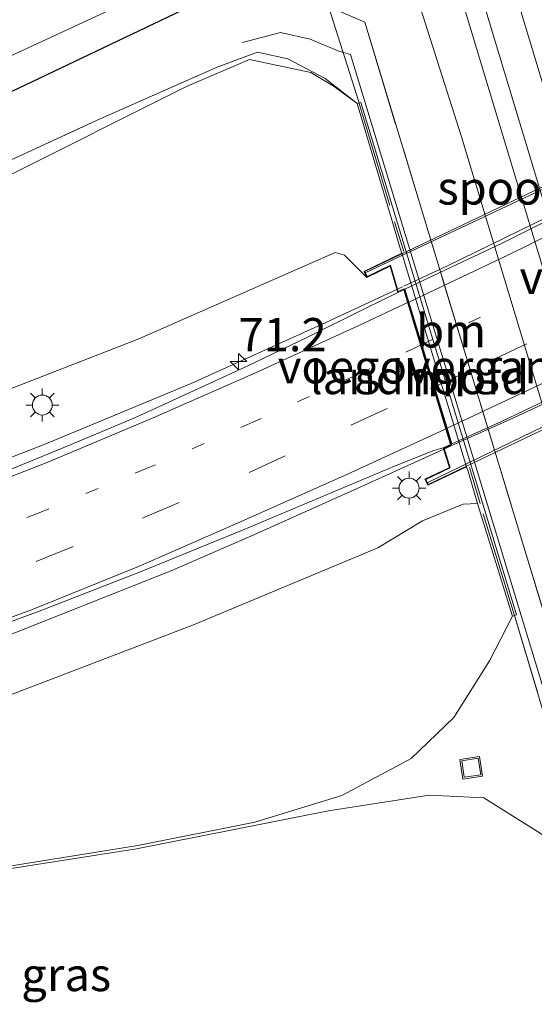
# Model space of a CAD drawing. Units: metres. Extents: x 181037 to 190000, y 568748 to 575001.
# Drawn here: x 181777 to 181815, y 574713 to 574787 of the extents above; entities that cross this region are included whole.
import ezdxf
from ezdxf.enums import TextEntityAlignment as Align

# ---------------------------------------------------------------- set-up
doc = ezdxf.new("R2010")
doc.units = ezdxf.units.M
for name, pattern in [('IE-TERREINAFSCHEIDING', [10, 8, -2]), ('VW-1-3_STREEP', [4, 1, -3]), ('VW-3-9_STREEP', [12, 3, -9])]:
    doc.linetypes.add(name, pattern=pattern)
doc.layers.get('0').update_dxf_attribs({"lineweight": 25})
for name, color, linetype, lineweight in [('B-ME-AM-KILOMETR-S-B1', 7, 'Continuous', 18), ('B-ME-BV-GELEIDECONSTRUCTIE-GELEIDERAIL-L-B1', 213, 'BV-GELEIDERAIL', 18), ('B-ME-BV-GELEIDECONSTRUCTIE-GELEIDERAIL-L-B2', 213, 'BV-GELEIDERAIL', 18), ('B-ME-FV-FAUNAPASSAGE-FAUNA_UITSTAPPLAATS-L-B1', 3, 'Continuous', 18), ('B-ME-GW-KRUINLIJN-L-B1', 93, 'Continuous', 18), ('B-ME-GW-TEENLIJN-L-B1', 93, 'Continuous', 18), ('B-ME-IE-GRASLAND-GV-B6', 93, 'Continuous', 18), ('B-ME-IE-INRICHTINGSELEMENT-S-B1', 253, 'Continuous', 18), ('B-ME-IE-MEUBILAIR_WEGMEUBILAIR-LICHTMAST-S-B1', 8, 'Continuous', 18), ('B-ME-IE-TERREINAFSCHEIDING-RASTERHEKWERK-L-B1', 8, 'IE-TERREINAFSCHEIDING', 18), ('B-ME-KW-LANDHOOFD-GV-B6', 173, 'Continuous', 18), ('B-ME-KW-LEUNING-L-B2', 8, 'Continuous', 18), ('B-ME-KW-VIADUCT-GV-B7', 173, 'Continuous', 18), ('B-ME-KW-VOEGOVERGANG-L-B2', 8, 'Continuous', 18), ('B-ME-MW-MUUR-GV-B6', 8, 'IE-TERREINAFSCHEIDING-KUNSTMATIG', 18), ('B-ME-OG-WATER-GV-B6', 153, 'Continuous', 18), ('B-ME-SB-SPOOR-GV-B6', 253, 'Continuous', 18), ('B-ME-SB-SPOOR-L-B1', 253, 'Continuous', 18), ('B-ME-VH-VERH_SOORT-BITUMEN-GV-B6', 8, 'IE-TERREINAFSCHEIDING-NATUURLIJK-HOUTWAL', 18), ('B-ME-VH-VERH_SOORT-BITUMEN-GV-B7', 8, 'Continuous', 18), ('B-ME-VW-MARKERING-13STREEP-045-L-B1', 255, 'VW-1-3_STREEP', 18), ('B-ME-VW-MARKERING-13STREEP-045-L-B2', 255, 'VW-1-3_STREEP', 18), ('B-ME-VW-MARKERING-39STREEP-015-L-B1', 255, 'VW-3-9_STREEP', 18), ('B-ME-VW-MARKERING-39STREEP-015-L-B2', 255, 'VW-3-9_STREEP', 18), ('B-ME-VW-MARKERING-STREEP-015-L-B1', 7, 'Continuous', 18), ('B-ME-VW-MARKERING-STREEP-015-L-B2', 7, 'Continuous', 18)]:
    doc.layers.add(name, color=color, linetype=linetype, lineweight=lineweight)
doc.layers.add('B-ME-GW-INSTEEKWATERGANG-L-B1', color=10, linetype='Continuous')
doc.styles.add('NLCS-ISO', font='NLCS-ISO.TTF')
doc.linetypes.add('BV-GELEIDERAIL', pattern='A,10,-3,[108,NLCS.SHX,S=1,R=0,X=0,Y=0],-3', length=16)
doc.linetypes.add('IE-TERREINAFSCHEIDING-KUNSTMATIG', pattern='A,4,[82,NLCS.SHX,S=0.75,R=90,X=0,Y=0],4,-2', length=10)
doc.linetypes.add('IE-TERREINAFSCHEIDING-NATUURLIJK-HOUTWAL', pattern='A,7,-1.5,[67,NLCS.SHX,S=0.75,R=45,X=0,Y=0],-1.5,7,-1.5,[70,NLCS.SHX,S=0.75,R=0,X=0,Y=0],-1.5', length=20)

# ---------------------------------------------------------------- blocks, each defined once
blk = doc.blocks.new('hecto')
for p, q in [((0, 0.625), (-0.625, 0)), ((0, -0.625), (0, 0.625)), ((-0.625, 0), (0.625, 0)), ((0.625, 0), (0, -0.625))]:
    blk.add_line(p, q)
blk = doc.blocks.new('lantaarnpaal')
for p, q in [((-0.884, 0.884), (-0.53, 0.53)), ((0, 0.75), (0, 1.25)), ((0.53, 0.53), (0.884, 0.884)), ((-0.75, 0), (-1.25, 0)), ((0.75, 0), (1.25, 0)), ((-0.53, -0.53), (-0.884, -0.884)), ((0.53, -0.53), (0.884, -0.884)), ((0, -0.75), (0, -1.25))]:
    blk.add_line(p, q)
blk.add_circle((0, 0), 0.75)
blk = doc.blocks.new('put')
for p, q in [((0.75, 0.75), (-0.75, 0.75)), ((-0.75, 0.75), (-0.75, -0.75)), ((0.75, -0.75), (0.75, 0.75)), ((-0.75, -0.75), (0.75, -0.75))]:
    blk.add_line(p, q)
blk.add_lwpolyline([(-0.625, 0.625), (0.625, 0.625), (0.625, -0.625), (-0.625, -0.625)], close=True)

msp = doc.modelspace()

# ---------------------------------------------------------------- linework, layer by layer
at = {"layer": 'B-ME-BV-GELEIDECONSTRUCTIE-GELEIDERAIL-L-B1'}
for points in [[(181719.674, 574737.995, 8.998), (181726.4157, 574739.3533, 9.2378), (181730.2958, 574740.1633, 9.2858), (181736.8338, 574741.6856, 9.3831), (181740.8473, 574742.6703, 9.4264), (181744.5592, 574743.6724, 9.485), (181748.4227, 574744.7785, 9.5287), (181757.2749, 574747.4499, 9.6042), (181763.5802, 574749.6167, 9.626), (181772.2508, 574752.8025, 9.6721), (181778.5815, 574755.2663, 9.7565), (181789.6377, 574759.8551, 9.9094), (181799.4463, 574764.2855, 9.977), (181805.5512, 574767.1223, 9.9507)], [(181702.0571, 574722.881, 9.0003), (181707.4656, 574723.6312, 9.1095), (181717.9825, 574725.1621, 9.344), (181727.1127, 574726.8058, 9.5292), (181736.2142, 574728.8131, 9.6717), (181744.0357, 574730.6959, 9.7586), (181751.7248, 574732.867, 9.8369), (181759.3821, 574735.1432, 9.9706), (181767.0184, 574737.7202, 9.9839), (181774.6587, 574740.4256, 10.0069), (181788.2024, 574745.8032, 9.8665), (181794.3555, 574748.4817, 9.7989), (181802.9206, 574752.314, 9.7346), (181809.2153, 574755.1613, 9.6696)]]:
    msp.add_polyline3d(points, dxfattribs=at)
at = {"layer": 'B-ME-BV-GELEIDECONSTRUCTIE-GELEIDERAIL-L-B2'}
for points in [[(181805.6519, 574767.1691, 9.9502), (181808.9219, 574768.6886, 9.9362), (181818.6325, 574773.4347, 9.7742), (181825.7797, 574777.0811, 9.6903), (181830.0234, 574779.2278, 9.6193)], [(181809.2684, 574755.1853, 9.669), (181813.8345, 574757.2507, 9.6218), (181825.855, 574762.825, 9.4554), (181831.9595, 574765.604, 9.3495), (181833.9006, 574766.4695, 9.3173)]]:
    msp.add_polyline3d(points, dxfattribs=at)
at = {"layer": 'B-ME-FV-FAUNAPASSAGE-FAUNA_UITSTAPPLAATS-L-B1'}
msp.add_polyline3d([(181793.502, 574785.476, 0.961), (181796.356, 574786.22, 0.979), (181798.591, 574785.721, 1.111), (181800.75, 574784.817, 1.129), (181801.645, 574784.58, 1.136), (181818.0675, 574730.648, 1.1576), (181840.348, 574657.478, 1.187), (181841.897, 574651.877, 0.559), (181839.269, 574651.363, 0.443), (181838.624, 574649.923, 0.36), (181839.048, 574648.284, 0.299), (181842.025, 574649.039, 0.47)], dxfattribs=at)
at = {"layer": 'B-ME-GW-INSTEEKWATERGANG-L-B1'}
msp.add_polyline3d([(181793.252, 574789.954, 0.862), (181776.577, 574781.997, 0.945), (181766.232, 574777.355, 0.948), (181740.416, 574767.732, 0.958), (181715.953, 574761.3, 1.191), (181711.998, 574762.209, 1.095), (181708.834, 574765.03, 1.305), (181708.392, 574768.202, 1.293), (181709.725, 574771.618, 1.31), (181711.982, 574773.605, 1.368), (181736.102, 574780.041, 1.145), (181760.802, 574788.526, 1.029), (181790.348, 574801.514, 0.972), (181794.687, 574801.962, 0.931), (181798.298, 574798.469, 0.868), (181798.086, 574793.992, 0.907), (181793.252, 574789.954, 0.862)], dxfattribs=at)
at = {"layer": 'B-ME-GW-KRUINLIJN-L-B1'}
for points in [[(181707.8748, 574736.7344, 8.007), (181708.641, 574736.676, 8.076), (181709.498, 574737.241, 7.944), (181709.766, 574738.085, 7.889), (181709.147, 574738.983, 7.757), (181707.807, 574739.07, 7.576), (181706.433, 574738.736, 7.351), (181706.045, 574739.449, 7.254), (181706.592, 574741.014, 7.208), (181707.642, 574741.762, 7.275), (181710.443, 574742.025, 7.625), (181713.811, 574742.149, 7.935), (181725.612, 574743.947, 8.108), (181743.015, 574748.057, 8.469), (181756.908, 574752.619, 8.506), (181771.974, 574757.879, 8.696), (181785.698, 574763.215, 8.872), (181800.469, 574769.688, 8.976), (181801.185, 574769.507, 8.895), (181802.8512, 574767.8293, 9.063)], [(181811.193, 574750.825, 7.37), (181810.107, 574750.786, 7.395), (181807.058, 574749.53, 8.318), (181803.681, 574747.494, 8.461), (181789.823, 574741.708, 8.745), (181773.143, 574735.364, 8.858), (181762.75, 574731.978, 8.738), (181749.572, 574727.788, 8.583), (181734.352, 574724.227, 8.288), (181720.378, 574721.272, 7.951), (181712.802, 574719.599, 7.822), (181711.656, 574717.941, 7.689), (181713.447, 574716.027, 7.691), (181721.096, 574715.226, 7.766), (181737.792, 574713.597, 8.275), (181744.089, 574713.114, 8.384), (181767.695, 574711.85, 8.841), (181785.85, 574711.437, 9.091), (181799.88, 574711.121, 9.336), (181810.308, 574711.062, 9.459), (181815.766, 574709.177, 9.513), (181819.691, 574706.932, 9.758), (181820.347, 574705.951, 9.758), (181821.0289, 574703.4699, 10.108)]]:
    msp.add_polyline3d(points, dxfattribs=at)
at = {"layer": 'B-ME-GW-TEENLIJN-L-B1'}
for points in [[(181802.136, 574780.889, 1.269), (181800.409, 574782.163, 1.336), (181798.646, 574783.236, 1.147), (181794.036, 574784.198, 1.049), (181789.297, 574782.177, 1.068), (181775.43, 574775.23, 1.217), (181760.216, 574768.716, 1.331), (181741.169, 574762.19, 1.406), (181727.007, 574757.921, 1.475), (181712.246, 574754.562, 1.536), (181706.974, 574753.052, 1.528), (181703.8546, 574751.2241, 1.5545), (181703.595, 574751.072, 1.47), (181701.183, 574748.239, 1.467), (181699.177, 574745.579, 1.444)], [(181813.825, 574742.373, 1.582), (181812.101, 574739.007, 1.253), (181809.402, 574734.752, 1.192), (181806.207, 574731.657, 0.984), (181800.974, 574728.89, 0.863), (181794.44, 574726.893, 1.146), (181785.624, 574725.13, 1.929), (181773.4484, 574723.1709, 3.137)], [(181775.129, 574723.26, 3.061), (181785.532, 574724.892, 1.994), (181799.967, 574727.739, 0.819), (181807.558, 574728.925, 0.601), (181811.665, 574728.711, 0.868), (181815.971, 574726.001, 1.055), (181817.855, 574724.53, 1.04), (181819.988, 574719.806, 1.231), (181821.3246, 574717.3889, 1.641)]]:
    msp.add_polyline3d(points, dxfattribs=at)
at = {"layer": 'B-ME-IE-GRASLAND-GV-B6'}
for points in [[(181793.252, 574789.954, 0.862), (181776.577, 574781.997, 0.945), (181766.232, 574777.355, 0.948), (181740.416, 574767.732, 0.958), (181715.953, 574761.3, 1.191), (181711.998, 574762.209, 1.095), (181708.834, 574765.03, 1.305), (181708.392, 574768.202, 1.293), (181709.725, 574771.618, 1.31), (181711.982, 574773.605, 1.368), (181736.102, 574780.041, 1.145), (181760.802, 574788.526, 1.029), (181790.348, 574801.514, 0.972), (181794.687, 574801.962, 0.931), (181798.298, 574798.469, 0.868), (181798.086, 574793.992, 0.907), (181793.252, 574789.954, 0.862)], [(181793.252, 574789.954, 0.862), (181798.086, 574793.992, 0.907), (181798.298, 574798.469, 0.868), (181794.687, 574801.962, 0.931), (181790.348, 574801.514, 0.972), (181760.802, 574788.526, 1.029), (181736.102, 574780.041, 1.145), (181711.982, 574773.605, 1.368), (181709.725, 574771.618, 1.31), (181708.392, 574768.202, 1.293), (181708.834, 574765.03, 1.305), (181711.998, 574762.209, 1.095), (181715.953, 574761.3, 1.191), (181740.416, 574767.732, 0.958), (181766.232, 574777.355, 0.948), (181776.577, 574781.997, 0.945), (181793.252, 574789.954, 0.862)], [(181793.4, 574792.525, -0.519), (181796.896, 574796.235, -0.468), (181796.763, 574797.345, -0.511), (181796.405, 574797.871, -0.495), (181794.937, 574799.738, -0.491), (181792.954, 574799.627, -0.489), (181761.771, 574785.61, -0.469), (181736.739, 574776.65, -0.497), (181713.556, 574770.535, -0.452), (181711.893, 574767.389, -0.501), (181712.01, 574766.492, -0.482), (181712.24, 574765.494, -0.477), (181715.993, 574764.601, -0.47), (181739.02, 574770.634, -0.457), (181764.684, 574779.455, -0.503), (181774.968, 574783.986, -0.513), (181793.4, 574792.525, -0.519)], [(181804.164, 574796.64, 0.788), (181809.989, 574778.387, 0.71), (181817.593, 574753.266, 0.614), (181831.854, 574706.75, 0.707)], [(181854.291, 574622.066, 0.65), (181850.03, 574636.5, 0.554), (181847.7, 574644.626, 0.778), (181847.087, 574646.341, 0.745), (181845.425, 574647.142, 0.634), (181843.768, 574647.004, 0.485), (181843.0502, 574646.2885, 0.292), (181842.363, 574648.594, 0.436), (181844.046, 574650.833, 0.523), (181819.6929, 574731.0534, 0.8706), (181802.706, 574787.009, 1.113), (181799.973, 574788.194, 1.026), (181802.2795, 574780.9326, 1.269), (181802.136, 574780.889, 1.269), (181799.722, 574782.784, 1.292), (181796.924, 574784.243, 1.108), (181794.64, 574784.753, 1.034), (181791.609, 574783.618, 0.981), (181782.793, 574779.753, 1.026), (181761.945, 574770.136, 1.24)], [(181842.363, 574648.594, 0.436), (181840.898, 574653.476, 0.546), (181839.6002, 574657.7864, 1.433), (181839.7815, 574657.8418, 1.33), (181832.2163, 574682.6423, 1.3), (181821.6091, 574717.4787, 1.3), (181821.456, 574717.427, 1.641), (181813.9685, 574742.4166, 1.582), (181814.1121, 574742.4601, 1.582), (181802.4231, 574780.9761, 1.269), (181802.2795, 574780.9326, 1.269), (181799.973, 574788.194, 1.026), (181802.706, 574787.009, 1.113), (181819.6929, 574731.0534, 0.8706), (181844.046, 574650.833, 0.523), (181842.363, 574648.594, 0.436)], [(181761.945, 574770.136, 1.24), (181782.793, 574779.753, 1.026), (181791.609, 574783.618, 0.981), (181794.64, 574784.753, 1.034), (181796.924, 574784.243, 1.108), (181799.722, 574782.784, 1.292), (181802.136, 574780.889, 1.269)], [(181802.136, 574780.889, 1.269), (181800.409, 574782.163, 1.336), (181798.646, 574783.236, 1.147), (181794.036, 574784.198, 1.049), (181789.297, 574782.177, 1.068), (181775.43, 574775.23, 1.217)], [(181775.43, 574775.23, 1.217), (181789.297, 574782.177, 1.068), (181794.036, 574784.198, 1.049), (181798.646, 574783.236, 1.147), (181800.409, 574782.163, 1.336), (181802.136, 574780.889, 1.269)], [(181802.136, 574780.889, 1.269), (181804.7931, 574771.9649, 7.834), (181805.356, 574770.103, 7.822), (181805.4965, 574769.6408, 7.8101), (181802.6392, 574768.2787, 9.0097), (181802.8512, 574767.8293, 9.063), (181801.185, 574769.507, 8.895), (181800.469, 574769.688, 8.976), (181785.698, 574763.215, 8.872), (181771.974, 574757.879, 8.696)], [(181771.974, 574757.879, 8.696), (181785.698, 574763.215, 8.872), (181800.469, 574769.688, 8.976), (181801.185, 574769.507, 8.895), (181802.8512, 574767.8293, 9.063)], [(181802.8512, 574767.8293, 9.063), (181804.6165, 574768.6701, 9.103), (181805.1977, 574766.6899, 9.163), (181802.739, 574765.482, 9.196), (181798.349, 574763.316, 9.202), (181793.864, 574761.164, 9.127), (181785.462, 574757.291, 9.037), (181780.317, 574755.135, 8.983), (181774.115, 574752.605, 8.955)], [(181768.343, 574739.092, 9.186), (181778.617, 574742.884, 9.18), (181785.768, 574745.675, 9.102), (181793.509, 574748.817, 9.04), (181804.948, 574753.651, 8.934), (181807.8976, 574754.8224, 8.858), (181808.6087, 574755.0234, 8.861), (181809.0725, 574753.5344, 8.8171), (181807.2329, 574752.6576, 8.8363), (181807.448, 574752.2063, 8.6964), (181810.3728, 574753.6003, 7.3983)], [(181810.3728, 574753.6003, 7.3983), (181810.506, 574753.162, 7.387), (181811.193, 574750.825, 7.37), (181810.107, 574750.786, 7.395), (181807.058, 574749.53, 8.318), (181803.681, 574747.494, 8.461), (181789.823, 574741.708, 8.745), (181773.143, 574735.364, 8.858)], [(181773.143, 574735.364, 8.858), (181789.823, 574741.708, 8.745), (181803.681, 574747.494, 8.461), (181807.058, 574749.53, 8.318), (181810.107, 574750.786, 7.395), (181811.193, 574750.825, 7.37), (181813.825, 574742.373, 1.582)], [(181773.4484, 574723.1709, 3.137), (181785.624, 574725.13, 1.929), (181794.44, 574726.893, 1.146), (181800.974, 574728.89, 0.863), (181806.207, 574731.657, 0.984), (181809.402, 574734.752, 1.192), (181812.101, 574739.007, 1.253), (181813.825, 574742.373, 1.582), (181813.9685, 574742.4166, 1.582), (181821.456, 574717.427, 1.641)], [(181813.825, 574742.373, 1.582), (181812.101, 574739.007, 1.253), (181809.402, 574734.752, 1.192), (181806.207, 574731.657, 0.984), (181800.974, 574728.89, 0.863), (181794.44, 574726.893, 1.146), (181785.624, 574725.13, 1.929), (181773.4484, 574723.1709, 3.137)], [(181775.129, 574723.26, 3.061), (181785.532, 574724.892, 1.994), (181799.967, 574727.739, 0.819), (181807.558, 574728.925, 0.601), (181811.665, 574728.711, 0.868), (181815.971, 574726.001, 1.055), (181817.855, 574724.53, 1.04), (181819.988, 574719.806, 1.231), (181821.3246, 574717.3889, 1.641), (181824.412, 574707.253, 8.78), (181825.088, 574704.912, 8.777), (181825.34, 574704.0853, 8.7723), (181821.0488, 574703.9782, 9.894), (181821.0289, 574703.4699, 10.108), (181820.347, 574705.951, 9.758), (181819.691, 574706.932, 9.758), (181815.766, 574709.177, 9.513), (181810.308, 574711.062, 9.459), (181799.88, 574711.121, 9.336), (181785.85, 574711.437, 9.091), (181767.695, 574711.85, 8.841)], [(181821.456, 574717.427, 1.641), (181821.3246, 574717.3889, 1.641), (181819.988, 574719.806, 1.231), (181817.855, 574724.53, 1.04), (181815.971, 574726.001, 1.055), (181811.665, 574728.711, 0.868), (181807.558, 574728.925, 0.601), (181799.967, 574727.739, 0.819), (181785.532, 574724.892, 1.994), (181775.129, 574723.26, 3.061)]]:
    msp.add_polyline3d(points, dxfattribs=at)
at = {"layer": 'B-ME-IE-TERREINAFSCHEIDING-RASTERHEKWERK-L-B1'}
for points in [[(181794.84, 574822.888, 1.262), (181793.166, 574822.861, 1.168), (181790.7, 574818.61, 1.07), (181795.076, 574804.219, 1.112), (181799.844, 574801.669, 0.897), (181801.327, 574796.833, 0.874), (181798.81, 574791.792, 1.071), (181799.973, 574788.194, 1.026), (181802.2795, 574780.9326, 1.269), (181802.2894, 574780.8995, 1.623), (181804.9487, 574772.0079, 8.034), (181805.634, 574769.78, 8.022)], [(181799.973, 574788.194, 1.026), (181802.706, 574787.009, 1.113), (181819.6929, 574731.0534, 0.8706), (181844.046, 574650.833, 0.523), (181842.363, 574648.594, 0.436)], [(181703.1076, 574736.7691, 6.224), (181703.0576, 574737.7968, 6.0332), (181703.068, 574739.486, 5.711), (181703.377, 574743.926, 4.409), (181703.8546, 574751.2241, 1.5545), (181703.881, 574751.62, 1.403), (181706.678, 574753.283, 1.41), (181709.45, 574754.365, 1.378), (181712.416, 574755.179, 1.407), (181730.875, 574759.632, 1.425), (181736.902, 574761.332, 1.358), (181745.88, 574764.376, 1.341), (181755.063, 574767.574, 1.264), (181761.945, 574770.136, 1.24), (181782.793, 574779.753, 1.026), (181791.609, 574783.618, 0.981), (181794.64, 574784.753, 1.034), (181796.924, 574784.243, 1.108), (181799.722, 574782.784, 1.292), (181802.136, 574780.889, 1.269)], [(181825.4984, 574704.1192, 8.777), (181824.5541, 574707.3176, 8.78), (181821.456, 574717.427, 1.641), (181813.9685, 574742.4166, 1.582), (181811.3831, 574750.8438, 7.57), (181810.5878, 574753.5395, 7.587)]]:
    msp.add_polyline3d(points, dxfattribs=at)
at = {"layer": 'B-ME-KW-LANDHOOFD-GV-B6'}
msp.add_polyline3d([(181810.3728, 574753.6003, 7.3983), (181807.448, 574752.2063, 8.6964), (181807.2329, 574752.6576, 8.8363), (181809.0725, 574753.5344, 8.8171), (181808.6087, 574755.0234, 8.861), (181809.16, 574755.2722, 8.8536), (181805.6343, 574766.896, 9.1585), (181805.1977, 574766.6899, 9.163), (181804.6165, 574768.6701, 9.103), (181802.8512, 574767.8293, 9.063), (181802.6392, 574768.2787, 9.0097), (181805.4965, 574769.6408, 7.8101), (181810.3728, 574753.6003, 7.3983)], dxfattribs=at)
at = {"layer": 'B-ME-KW-LEUNING-L-B2'}
for points in [[(181802.779, 574768.1838, 9.5279), (181815.9123, 574774.363, 9.3565), (181831.8206, 574782.0325, 9.1479)], [(181807.4539, 574752.4036, 9.2279), (181822.3255, 574759.5922, 9.0435), (181836.5451, 574766.2607, 8.8679)]]:
    msp.add_polyline3d(points, dxfattribs=at)
at = {"layer": 'B-ME-KW-VIADUCT-GV-B7'}
msp.add_polyline3d([(181831.8215, 574782.1349, 9.06), (181831.9936, 574781.7738, 9.06), (181830.206, 574780.9218, 9.06), (181830.6701, 574779.3789, 8.97), (181830.1044, 574779.0919, 8.97), (181833.8927, 574766.6023, 8.67), (181834.4124, 574766.8328, 8.67), (181834.7552, 574765.7201, 8.78), (181836.4567, 574766.5308, 8.78), (181836.6288, 574766.1697, 8.78), (181807.4716, 574752.273, 9.14), (181807.2995, 574752.634, 9.14), (181809.1331, 574753.508, 9.14), (181808.6696, 574754.9961, 8.97), (181809.2206, 574755.2447, 8.97), (181805.6653, 574766.966, 9.25), (181805.2292, 574766.7601, 9.25), (181804.6479, 574768.7405, 9.44), (181802.877, 574767.8966, 9.44), (181802.7031, 574768.2569, 9.44), (181831.8215, 574782.1349, 9.06)], dxfattribs=at)
at = {"layer": 'B-ME-KW-VOEGOVERGANG-L-B2'}
msp.add_line((181805.6801, 574766.9175, 9.1579), (181809.206, 574755.293, 8.853), dxfattribs=at)
at = {"layer": 'B-ME-MW-MUUR-GV-B6'}
msp.add_polyline3d([(181813.9685, 574742.4166, 1.582), (181813.825, 574742.373, 1.582), (181811.193, 574750.825, 7.37), (181810.506, 574753.162, 7.387), (181810.3728, 574753.6003, 7.3983), (181805.4965, 574769.6408, 7.8101), (181805.356, 574770.103, 7.822), (181804.7931, 574771.9649, 7.834), (181802.136, 574780.889, 1.269), (181802.2795, 574780.9326, 1.269), (181802.4231, 574780.9761, 1.269), (181814.1121, 574742.4601, 1.582), (181813.9685, 574742.4166, 1.582)], dxfattribs=at)
at = {"layer": 'B-ME-OG-WATER-GV-B6'}
msp.add_polyline3d([(181793.4, 574792.525, -0.519), (181774.968, 574783.986, -0.513), (181764.684, 574779.455, -0.503), (181739.02, 574770.634, -0.457), (181715.993, 574764.601, -0.47), (181712.24, 574765.494, -0.477), (181712.01, 574766.492, -0.482), (181711.893, 574767.389, -0.501), (181713.556, 574770.535, -0.452), (181736.739, 574776.65, -0.497), (181761.771, 574785.61, -0.469), (181792.954, 574799.627, -0.489), (181794.937, 574799.738, -0.491), (181796.405, 574797.871, -0.495), (181796.763, 574797.345, -0.511), (181796.896, 574796.235, -0.468), (181793.4, 574792.525, -0.519)], dxfattribs=at)
at = {"layer": 'B-ME-SB-SPOOR-GV-B6'}
msp.add_polyline3d([(181873.0908, 574609.1989, 1.0102), (181862.3297, 574606.8815, 0.839), (181858.712, 574619.06, 0.839), (181856.848, 574622.984, 0.839), (181855.925, 574628.293, 0.839), (181849.281, 574650.26, 0.839), (181840.526, 574678.822, 0.839), (181837.764, 574689.139, 0.839), (181831.854, 574706.75, 0.707), (181817.593, 574753.266, 0.614), (181809.989, 574778.387, 0.71), (181804.164, 574796.64, 0.788)], dxfattribs=at)
at = {"layer": 'B-ME-SB-SPOOR-L-B1'}
for points in [[(181836.085, 574707.798, 1.112), (181825.316, 574743.256, 1.1), (181806.576, 574805.249, 1.1), (181786.168, 574872.572, 1.097), (181778.553, 574897.609, 1.097)], [(181838.507, 574708.401, 1.133), (181826.961, 574746.429, 1.181), (181808.205, 574808.532, 1.223), (181787.713, 574875.766, 1.235), (181780.889, 574898.146, 1.235)], [(181834.627, 574707.43, 1.112), (181823.856, 574742.909, 1.1), (181805.116, 574804.902, 1.1), (181784.708, 574872.225, 1.097), (181777.093, 574897.262, 1.097)]]:
    msp.add_polyline3d(points, dxfattribs=at)
at = {"layer": 'B-ME-VH-VERH_SOORT-BITUMEN-GV-B6'}
for points in [[(181774.115, 574752.605, 8.955), (181780.317, 574755.135, 8.983), (181785.462, 574757.291, 9.037), (181793.864, 574761.164, 9.127), (181798.349, 574763.316, 9.202), (181802.739, 574765.482, 9.196), (181805.1977, 574766.6899, 9.163), (181805.6343, 574766.896, 9.1585), (181809.16, 574755.2722, 8.8536)], [(181809.16, 574755.2722, 8.8536), (181808.6087, 574755.0234, 8.861), (181807.8976, 574754.8224, 8.858), (181804.948, 574753.651, 8.934), (181793.509, 574748.817, 9.04), (181785.768, 574745.675, 9.102), (181778.617, 574742.884, 9.18), (181768.343, 574739.092, 9.186)]]:
    msp.add_polyline3d(points, dxfattribs=at)
at = {"layer": 'B-ME-VH-VERH_SOORT-BITUMEN-GV-B7'}
msp.add_polyline3d([(181833.832, 574766.63, 8.5826), (181833.7479, 574766.5927, 8.583), (181831.986, 574765.812, 8.563), (181827.121, 574763.664, 8.623), (181822.266, 574761.416, 8.69), (181818.026, 574759.407, 8.744), (181813.006, 574757.008, 8.802), (181809.2519, 574755.3137, 8.8524), (181808.8959, 574756.4875, 8.9246), (181807.9499, 574759.6063, 8.993), (181806.989, 574762.7742, 9.0682), (181806.0186, 574765.9735, 9.1443), (181805.7258, 574766.9389, 9.1574), (181808.2951, 574768.1586, 9.133), (181813.0369, 574770.3988, 9.073), (181818.7495, 574773.2464, 8.995), (181825.3887, 574776.6432, 8.893), (181830.0738, 574779.0203, 8.8527), (181830.3689, 574778.0475, 8.8135), (181831.3057, 574774.9591, 8.7616), (181831.5528, 574774.1443, 8.7405), (181832.506, 574771.0018, 8.6724), (181833.4698, 574767.8243, 8.6071), (181833.832, 574766.63, 8.5826)], dxfattribs=at)
at = {"layer": 'B-ME-VW-MARKERING-13STREEP-045-L-B1'}
msp.add_polyline3d([(181806.8975, 574762.7314, 9.069), (181806.7017, 574762.6398, 9.0709), (181802.1895, 574760.5336, 9.1112), (181794.2955, 574756.947, 9.1226), (181786.3474, 574753.4845, 9.1019), (181778.2113, 574750.1369, 9.0602), (181770.4292, 574747.1498, 9.0295), (181762.1237, 574744.1971, 9.0027), (181753.9252, 574741.5642, 8.9409), (181745.5794, 574739.1454, 8.8524), (181737.2102, 574737.0006, 8.7366), (181728.7901, 574735.0789, 8.6177), (181720.3037, 574733.4147, 8.4659), (181711.7711, 574731.9554, 8.2784), (181703.2752, 574730.8169, 8.0871)], dxfattribs=at)
at = {"layer": 'B-ME-VW-MARKERING-13STREEP-045-L-B2'}
msp.add_line((181811.4203, 574764.8462, 9.0265), (181806.9891, 574762.7742, 9.0682), dxfattribs=at)
at = {"layer": 'B-ME-VW-MARKERING-39STREEP-015-L-B1'}
msp.add_polyline3d([(181702.7582, 574727.4004, 8.1531), (181703.6444, 574727.5041, 8.1775), (181711.2596, 574728.522, 8.3453), (181719.7489, 574729.8868, 8.524), (181728.8381, 574731.6965, 8.689), (181736.7155, 574733.4451, 8.8018), (181745.0604, 574735.585, 8.9153), (181753.6062, 574738.0381, 9.0148), (181761.8427, 574740.5821, 9.0633), (181769.9083, 574743.3814, 9.1197), (181777.985, 574746.4796, 9.1128), (181785.9925, 574749.7244, 9.0995), (181793.9974, 574753.1563, 9.0704), (181801.6682, 574756.7085, 9.0594), (181807.6576, 574759.4712, 8.9964), (181807.8583, 574759.5639, 8.994)], dxfattribs=at)
at = {"layer": 'B-ME-VW-MARKERING-39STREEP-015-L-B2'}
msp.add_polyline3d([(181807.9499, 574759.6063, 8.993), (181812.1775, 574761.5597, 8.9436), (181817.8397, 574764.206, 8.8877), (181825.58, 574767.8701, 8.7784), (181832.506, 574771.0018, 8.6724)], dxfattribs=at)
at = {"layer": 'B-ME-VW-MARKERING-STREEP-015-L-B1'}
msp.add_line((181808.8044, 574756.4446, 8.9257), (181808.6597, 574756.3769, 8.9275), dxfattribs=at)
for points in [[(181805.9273, 574765.9302, 9.1454), (181805.7252, 574765.8343, 9.1478), (181802.524, 574764.3461, 9.1718), (181794.72, 574760.7654, 9.171), (181786.7962, 574757.2698, 9.1009), (181778.8582, 574753.9318, 9.0325), (181770.7719, 574750.7939, 8.9507), (181762.6829, 574747.9008, 8.9269), (181754.5533, 574745.2109, 8.8548), (181746.1833, 574742.7795, 8.7668), (181737.8293, 574740.5349, 8.6569), (181729.3727, 574738.6128, 8.5306), (181720.8441, 574736.8711, 8.382), (181712.3384, 574735.4302, 8.183), (181703.7943, 574734.2473, 8.0128)], [(181702.256, 574724.082, 8.2151), (181710.7566, 574725.2558, 8.4099), (181719.3395, 574726.5985, 8.5976), (181727.8959, 574728.2202, 8.7506), (181736.3679, 574730.0397, 8.887), (181744.7211, 574732.1766, 8.9933), (181753.0976, 574734.5052, 9.0751), (181761.3301, 574737.0878, 9.1527), (181769.4932, 574739.8734, 9.1975), (181777.6259, 574742.8538, 9.1809), (181785.6794, 574746.107, 9.1278), (181793.5869, 574749.5607, 9.0343), (181801.4072, 574753.0334, 8.9935), (181808.6597, 574756.3769, 8.9275)]]:
    msp.add_polyline3d(points, dxfattribs=at)
at = {"layer": 'B-ME-VW-MARKERING-STREEP-015-L-B2'}
for points in [[(181830.3689, 574778.0475, 8.8135), (181830.1329, 574777.935, 8.8138), (181822.7054, 574774.1398, 8.9241), (181814.9948, 574770.2541, 9.0376), (181813.5203, 574769.5318, 9.0534), (181806.0186, 574765.9735, 9.1443)], [(181833.4698, 574767.8244, 8.6071), (181827.1535, 574765.0013, 8.6864), (181819.2467, 574761.3542, 8.8074), (181816.2255, 574759.9189, 8.8363), (181808.8959, 574756.4875, 8.9246)]]:
    msp.add_polyline3d(points, dxfattribs=at)

# ---------------------------------------------------------------- block references
at = {"layer": 'B-ME-AM-KILOMETR-S-B1', "rotation": 90}
msp.add_blockref('hecto', (181793.2107, 574761.4929, 9.912), dxfattribs=at)
at = {"layer": 'B-ME-IE-INRICHTINGSELEMENT-S-B1', "rotation": 9}
msp.add_blockref('put', (181810.7138, 574730.9693, 0.428), dxfattribs=at)
at = {"layer": 'B-ME-IE-MEUBILAIR_WEGMEUBILAIR-LICHTMAST-S-B1', "rotation": 90}
for p in [(181778.448, 574758.234, 8.855), (181806.041, 574751.987, 8.883)]:
    msp.add_blockref('lantaarnpaal', p, dxfattribs=at)

# ---------------------------------------------------------------- texts
at = {"layer": 'B-ME-AM-KILOMETR-S-B1', "ltscale": 0.2, "style": 'NLCS-ISO'}
msp.add_text('71.2', height=2.5, dxfattribs=at).set_placement((181793.2107, 574761.4929, 9.912), align=Align.BOTTOM_LEFT)
at = {"layer": 'B-ME-IE-GRASLAND-GV-B6', "ltscale": 0.2, "style": 'NLCS-ISO'}
msp.add_text('gras', height=2.5, dxfattribs=at).set_placement((181780.2448, 574715.4346), align=Align.MIDDLE_CENTER)
at = {"layer": 'B-ME-KW-LANDHOOFD-GV-B6', "ltscale": 0.2, "style": 'NLCS-ISO'}
msp.add_text('landhoofd', height=2.5, dxfattribs=at).set_placement((181806.8233, 574760.2999), align=Align.MIDDLE_CENTER)
at = {"layer": 'B-ME-KW-VIADUCT-GV-B7', "ltscale": 0.2, "style": 'NLCS-ISO'}
msp.add_text('viaduct', height=2.5, dxfattribs=at).set_placement((181820.2705, 574767.8366), align=Align.MIDDLE_CENTER)
at = {"layer": 'B-ME-KW-VOEGOVERGANG-L-B2', "ltscale": 0.2, "style": 'NLCS-ISO'}
msp.add_text('voegovergang', height=2.5, dxfattribs=at).set_placement((181807.443, 574761.1053), align=Align.MIDDLE_CENTER)
at = {"layer": 'B-ME-MW-MUUR-GV-B6', "ltscale": 0.2, "style": 'NLCS-ISO'}
msp.add_text('mr', height=2.5, dxfattribs=at).set_placement((181808.4946, 574760.1354), align=Align.MIDDLE_CENTER)
at = {"layer": 'B-ME-SB-SPOOR-GV-B6', "ltscale": 0.2, "style": 'NLCS-ISO'}
msp.add_text('spoorbaan', height=2.5, dxfattribs=at).set_placement((181816.77, 574774.548), align=Align.MIDDLE_CENTER)
at = {"layer": 'B-ME-VW-MARKERING-13STREEP-045-L-B2', "ltscale": 0.2, "style": 'NLCS-ISO'}
msp.add_text('bm', height=2.5, dxfattribs=at).set_placement((181809.2047, 574763.8102), align=Align.MIDDLE_CENTER)

doc.saveas('drawing.dxf')
